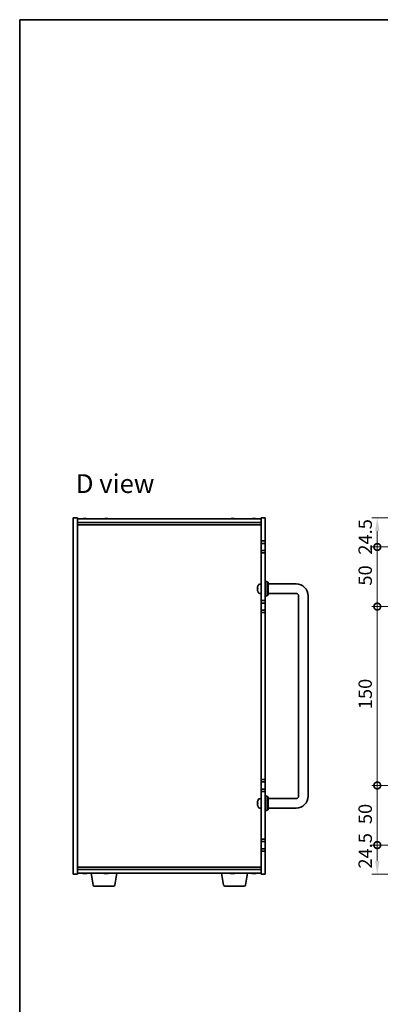
# Model space of a CAD drawing. Units: millimetres. Extents: x 80 to 10110, y 44 to 1590.
# Drawn here: x 2240 to 2543, y 483 to 1308 of the extents above; entities that cross this region are included whole.
import ezdxf

# ---------------------------------------------------------------- set-up
doc = ezdxf.new("R2010")
doc.units = ezdxf.units.MM
doc.header["$LTSCALE"] = 5.5
doc.layers.get('Defpoints').update_dxf_attribs({"lineweight": 25})
for name, color, linetype, lineweight in [('Border (ISO)', 7, 'Continuous', 35), ('Dimension (ISO)', 7, 'Continuous', 18), ('Dimension (ISO) @ 1', 7, 'Continuous', 18), ('Symbol (ISO)', 7, 'Continuous', 18), ('Visible (ISO)', 7, 'Continuous', 35)]:
    doc.layers.add(name, color=color, linetype=linetype, lineweight=lineweight)
doc.styles.add('Note Text (TK)', font='MS PGothic.ttf')
doc.dimstyles.new('Default - Method 1b (TK)', dxfattribs={"dimscale": 5.5, "dimtxt": 2.5, "dimasz": 2.5, "dimexe": 1, "dimexo": 1.5, "dimgap": 1, "dimtad": 1, "dimtoh": 1, "dimrnd": 1e-08, "dimdsep": 46, "dimtxsty": 'Note Text (TK)', "dimcen": 0.09, "dimdle": 5, "dimclrd": 100, "dimclre": 100, "dimclrt": 7, "dimadec": 1, "dimazin": 1, "dimtfac": 1, "dimtmove": 0, "dimatfit": 3, "dimfxl": 0, "dimtolj": 1, "dimlwd": -1, "dimlwe": -1, "dimarcsym": 0})

# ---------------------------------------------------------------- blocks, each defined once
blk = doc.blocks.new('図面枠 tk図枠')
at = {"layer": 'Border (ISO)'}
for q in [(405.5, 289), (14.5, 8)]:
    blk.add_line((14.5, 289), q, dxfattribs=at)
blk = doc.blocks.new('_DotSmall')
at = {"color": 0, "linetype": 'ByBlock', "const_width": 0.5}
blk.add_lwpolyline([(-0.0625, 0, 1), (0.0625, 0, 1)], format="xyb", close=True, dxfattribs=at)
blk = doc.blocks.new('*D32')
at = {"layer": 'Defpoints', "color": 0, "transparency": 16777216}
for p in [(2540.24, 890.86), (2580.24, 890.86), (2578.99, 866.36)]:
    blk.add_point(p, dxfattribs=at)
at = {"layer": 'Dimension (ISO)', "color": 100, "transparency": 16777216}
for p, q in [((2573.49, 890.86), (2535.74, 890.86)), ((2540.24, 866.36), (2540.24, 879.61)), ((2572.24, 866.36), (2535.74, 866.36))]:
    blk.add_line(p, q, dxfattribs=at)
blk.add_solid([(2538.36, 879.61), (2542.11, 879.61), (2540.24, 890.86)], dxfattribs=at)
at = {"layer": 'Dimension (ISO)', "color": 100, "transparency": 16777216, "xscale": 11.25, "yscale": 11.25, "zscale": 11.25, "rotation": 270}
blk.add_blockref('_DotSmall', (2540.24, 866.36), dxfattribs=at)
at = {"layer": 'Dimension (ISO)', "color": 7, "transparency": 16777216, "insert": (2530.11, 859.88), "char_height": 11.25, "attachment_point": 4, "rotation": 90, "style": 'Note Text (TK)'}
blk.add_mtext('\\A1;24.5', dxfattribs=at)
blk = doc.blocks.new('*D33')
at = {"layer": 'Defpoints', "color": 0, "transparency": 16777216}
for p in [(2540.24, 866.36), (2578.99, 866.36), (2578.99, 816.36)]:
    blk.add_point(p, dxfattribs=at)
at = {"layer": 'Dimension (ISO)', "color": 100, "transparency": 16777216}
for p, q in [((2572.24, 866.36), (2535.74, 866.36)), ((2540.24, 816.36), (2540.24, 866.36)), ((2572.24, 816.36), (2535.74, 816.36))]:
    blk.add_line(p, q, dxfattribs=at)
at = {"layer": 'Dimension (ISO)', "color": 100, "transparency": 16777216, "xscale": 11.25, "yscale": 11.25, "zscale": 11.25}
for p, rotation in [((2540.24, 866.36), 90), ((2540.24, 816.36), 270)]:
    blk.add_blockref('_DotSmall', p, dxfattribs=dict(at, rotation=rotation))
at = {"layer": 'Dimension (ISO)', "color": 7, "transparency": 16777216, "insert": (2530.11, 833.93), "char_height": 11.25, "attachment_point": 4, "rotation": 90, "style": 'Note Text (TK)'}
blk.add_mtext('\\A1;50', dxfattribs=at)
blk = doc.blocks.new('*D34')
at = {"layer": 'Defpoints', "color": 0, "transparency": 16777216}
for p in [(2540.24, 816.36), (2578.99, 816.36), (2578.99, 666.36)]:
    blk.add_point(p, dxfattribs=at)
at = {"layer": 'Dimension (ISO)', "color": 100, "transparency": 16777216}
for p, q in [((2572.24, 816.36), (2535.74, 816.36)), ((2540.24, 666.36), (2540.24, 816.36)), ((2572.24, 666.36), (2535.74, 666.36))]:
    blk.add_line(p, q, dxfattribs=at)
at = {"layer": 'Dimension (ISO)', "color": 100, "transparency": 16777216, "xscale": 11.25, "yscale": 11.25, "zscale": 11.25}
for p, rotation in [((2540.24, 816.36), 90), ((2540.24, 666.36), 270)]:
    blk.add_blockref('_DotSmall', p, dxfattribs=dict(at, rotation=rotation))
at = {"layer": 'Dimension (ISO)', "color": 7, "transparency": 16777216, "insert": (2530.11, 730.28), "char_height": 11.25, "attachment_point": 4, "rotation": 90, "style": 'Note Text (TK)'}
blk.add_mtext('\\A1;150', dxfattribs=at)
blk = doc.blocks.new('*D35')
at = {"layer": 'Defpoints', "color": 0, "transparency": 16777216}
for p in [(2540.24, 666.36), (2578.99, 666.36), (2578.97, 616.36)]:
    blk.add_point(p, dxfattribs=at)
at = {"layer": 'Dimension (ISO)', "color": 100, "transparency": 16777216}
for p, q in [((2572.24, 666.36), (2535.74, 666.36)), ((2540.24, 616.36), (2540.24, 666.36)), ((2572.22, 616.36), (2535.74, 616.36))]:
    blk.add_line(p, q, dxfattribs=at)
at = {"layer": 'Dimension (ISO)', "color": 100, "transparency": 16777216, "xscale": 11.25, "yscale": 11.25, "zscale": 11.25}
for p, rotation in [((2540.24, 666.36), 90), ((2540.24, 616.36), 270)]:
    blk.add_blockref('_DotSmall', p, dxfattribs=dict(at, rotation=rotation))
at = {"layer": 'Dimension (ISO)', "color": 7, "transparency": 16777216, "insert": (2530.11, 633.93), "char_height": 11.25, "attachment_point": 4, "rotation": 90, "style": 'Note Text (TK)'}
blk.add_mtext('\\A1;50', dxfattribs=at)
blk = doc.blocks.new('*D36')
at = {"layer": 'Defpoints', "color": 0, "transparency": 16777216}
for p in [(2540.24, 616.36), (2578.97, 616.36), (2580.24, 591.86)]:
    blk.add_point(p, dxfattribs=at)
at = {"layer": 'Dimension (ISO)', "color": 100, "transparency": 16777216}
for p, q in [((2572.22, 616.36), (2535.74, 616.36)), ((2540.24, 603.11), (2540.24, 616.36)), ((2573.49, 591.86), (2535.74, 591.86))]:
    blk.add_line(p, q, dxfattribs=at)
blk.add_solid([(2538.36, 603.11), (2542.11, 603.11), (2540.24, 591.86)], dxfattribs=at)
at = {"layer": 'Dimension (ISO)', "color": 100, "transparency": 16777216, "xscale": 11.25, "yscale": 11.25, "zscale": 11.25, "rotation": 90}
blk.add_blockref('_DotSmall', (2540.24, 616.36), dxfattribs=at)
at = {"layer": 'Dimension (ISO)', "color": 7, "transparency": 16777216, "insert": (2530.11, 596.63), "char_height": 11.25, "attachment_point": 4, "rotation": 90, "style": 'Note Text (TK)'}
blk.add_mtext('\\A1;24.5', dxfattribs=at)

msp = doc.modelspace()

# ---------------------------------------------------------------- linework, layer by layer
at = {"layer": 'Visible (ISO)'}
for p, q in [((2285.2382, 591.8619), (2285.2382, 890.8619)), ((2285.2382, 890.8619), (2288.7382, 890.8619)), ((2288.7382, 890.8619), (2288.7382, 591.8619)), ((2288.7382, 889.8619), (2442.7382, 889.8619)), ((2288.7382, 886.8619), (2442.7382, 886.8619)), ((2288.7382, 884.8619), (2442.7382, 884.8619)), ((2293.9225, 890.045), (2293.9225, 890.2182)), ((2295.5539, 890.1477), (2295.5539, 890.2182)), ((2311.9225, 890.045), (2311.9225, 890.2182)), ((2313.5539, 890.1477), (2313.5539, 890.2182)), ((2417.9225, 890.045), (2417.9225, 890.2182)), ((2419.5539, 890.1477), (2419.5539, 890.2182)), ((2435.9225, 890.045), (2435.9225, 890.2182)), ((2437.5539, 890.1477), (2437.5539, 890.2182)), ((2446.2382, 890.8619), (2442.7382, 890.8619)), ((2442.7382, 871.3619), (2442.7382, 890.8619)), ((2446.2382, 890.8619), (2446.2382, 871.3619)), ((2446.2382, 871.3619), (2442.7382, 871.3619)), ((2442.7382, 871.3619), (2442.7382, 869.3619)), ((2442.7382, 869.3619), (2446.2382, 869.3619)), ((2442.7382, 863.3619), (2442.7382, 869.3619)), ((2446.2382, 869.3619), (2446.2382, 871.3619)), ((2446.2382, 869.3619), (2446.2382, 863.3619)), ((2442.7382, 863.3619), (2442.7382, 861.3619)), ((2446.2382, 863.3619), (2442.7382, 863.3619)), ((2442.7382, 861.3619), (2446.2382, 861.3619)), ((2442.7382, 821.3619), (2442.7382, 861.3619)), ((2446.2382, 861.3619), (2446.2382, 863.3619)), ((2446.2382, 861.3619), (2446.2382, 821.3619)), ((2441.6792, 835.2692), (2442.7382, 835.3619)), ((2446.2382, 837.3619), (2447.7382, 837.3619)), ((2447.7382, 825.3619), (2447.7382, 837.3619)), ((2448.7382, 836.3619), (2447.7382, 837.3619)), ((2448.7382, 836.3619), (2448.7382, 826.3619)), ((2472.2382, 835.3619), (2448.7382, 835.3619)), ((2440.0242, 831.6901), (2440.0242, 831.1256)), ((2440.0242, 829.1799), (2440.0242, 829.1772)), ((2441.6792, 827.4545), (2442.7382, 827.3619)), ((2448.7382, 826.3619), (2447.7382, 825.3619)), ((2472.2382, 827.3619), (2448.7382, 827.3619)), ((2446.2382, 821.3619), (2442.7382, 821.3619)), ((2442.7382, 821.3619), (2442.7382, 819.3619)), ((2442.7382, 819.3619), (2446.2382, 819.3619)), ((2442.7382, 813.3619), (2442.7382, 819.3619)), ((2446.2382, 825.3619), (2447.7382, 825.3619)), ((2446.2382, 819.3619), (2446.2382, 821.3619)), ((2446.2382, 819.3619), (2446.2382, 813.3619)), ((2474.2382, 657.3619), (2474.2382, 825.3619)), ((2482.2382, 657.3619), (2482.2382, 825.3619)), ((2442.7382, 813.3619), (2442.7382, 811.3619)), ((2446.2382, 813.3619), (2442.7382, 813.3619)), ((2442.7382, 811.3619), (2446.2382, 811.3619)), ((2442.7382, 671.3619), (2442.7382, 811.3619)), ((2446.2382, 811.3619), (2446.2382, 813.3619)), ((2446.2382, 811.3619), (2446.2382, 671.3619)), ((2446.2382, 671.3619), (2442.7382, 671.3619)), ((2442.7382, 671.3619), (2442.7382, 669.3619)), ((2442.7382, 669.3619), (2446.2382, 669.3619)), ((2442.7382, 663.3619), (2442.7382, 669.3619)), ((2446.2382, 669.3619), (2446.2382, 671.3619)), ((2446.2382, 669.3619), (2446.2382, 663.3619)), ((2442.7382, 663.3619), (2442.7382, 661.3619)), ((2446.2382, 663.3619), (2442.7382, 663.3619)), ((2442.7382, 661.3619), (2446.2382, 661.3619)), ((2442.7382, 621.3619), (2442.7382, 661.3619)), ((2446.2382, 661.3619), (2446.2382, 663.3619)), ((2446.2382, 661.3619), (2446.2382, 621.3619)), ((2441.6792, 655.2692), (2442.7382, 655.3619)), ((2446.2382, 657.3619), (2447.7382, 657.3619)), ((2447.7382, 645.3619), (2447.7382, 657.3619)), ((2448.7382, 656.3619), (2447.7382, 657.3619)), ((2448.7382, 656.3619), (2448.7382, 646.3619)), ((2448.7382, 655.3619), (2472.2382, 655.3619)), ((2440.0242, 651.6901), (2440.0242, 651.1256)), ((2440.0242, 649.1799), (2440.0242, 649.1772)), ((2441.6792, 647.4545), (2442.7382, 647.3619)), ((2446.2382, 645.3619), (2447.7382, 645.3619)), ((2448.7382, 646.3619), (2447.7382, 645.3619)), ((2448.7382, 647.3619), (2472.2382, 647.3619)), ((2446.2382, 621.3619), (2442.7382, 621.3619)), ((2442.7382, 621.3619), (2442.7382, 619.3619)), ((2442.7382, 619.3619), (2446.2382, 619.3619)), ((2442.7382, 613.3619), (2442.7382, 619.3619)), ((2446.2382, 619.3619), (2446.2382, 621.3619)), ((2446.2382, 619.3619), (2446.2382, 613.3619)), ((2442.7382, 613.3619), (2442.7382, 611.3619)), ((2446.2382, 613.3619), (2442.7382, 613.3619)), ((2442.7382, 611.3619), (2446.2382, 611.3619)), ((2442.7382, 591.8619), (2442.7382, 611.3619)), ((2446.2382, 611.3619), (2446.2382, 613.3619)), ((2446.2382, 611.3619), (2446.2382, 591.8619)), ((2442.7382, 597.8619), (2288.7382, 597.8619)), ((2442.7382, 595.8619), (2288.7382, 595.8619)), ((2285.2382, 591.8619), (2288.7382, 591.8619)), ((2442.7382, 592.8619), (2288.7382, 592.8619)), ((2295.3207, 592.6769), (2295.3207, 592.5268)), ((2301.8489, 582.6975), (2300.1549, 592.8619)), ((2313.3207, 592.6769), (2313.3207, 592.5268)), ((2320.1275, 582.6975), (2321.8215, 592.8619)), ((2411.3489, 582.6975), (2409.6549, 592.8619)), ((2419.3207, 592.6769), (2419.3207, 592.5268)), ((2429.6275, 582.6975), (2431.3215, 592.8619)), ((2437.3207, 592.6769), (2437.3207, 592.5268)), ((2446.2382, 591.8619), (2442.7382, 591.8619)), ((2319.1411, 581.8619), (2302.8353, 581.8619)), ((2428.6411, 581.8619), (2412.3353, 581.8619))]:
    msp.add_line(p, q, dxfattribs=at)
for centre, radius, start, end in [((2294.7382, 882.1116), 8.1502, 95.9583824, 108.0250048), ((2294.7382, 882.1116), 8.1502, 71.9749952, 84.0416176), ((2312.7382, 882.1116), 8.1502, 95.9583824, 108.0250048), ((2312.7382, 882.1116), 8.1502, 71.9749952, 84.0416176), ((2418.7382, 882.1116), 8.1502, 95.9583824, 108.0250048), ((2418.7382, 882.1116), 8.1502, 71.9749952, 84.0416176), ((2436.7382, 882.1116), 8.1502, 95.9583824, 108.0250048), ((2436.7382, 882.1116), 8.1502, 71.9749952, 84.0416176), ((2446.1382, 831.3619), 6.5, 151.8272659, 159.9603927), ((2441.8187, 833.6753), 1.6, 95, 151.8272659), ((2472.2382, 825.3619), 10, 0, 90), ((2440.1488, 829.1772), 0.1246, 180, 200.0396073), ((2440.1488, 833.5465), 0.1246, 159.9603927, 175.1872858), ((2446.1382, 831.3619), 6.5, 200.0396073, 208.1727341), ((2441.8187, 829.0484), 1.6, 208.1727341, 265), ((2472.2382, 825.3619), 2, 0, 90), ((2440.1488, 653.5465), 0.1246, 159.9603927, 175.1872858), ((2446.1382, 651.3619), 6.5, 151.8272659, 159.9603927), ((2441.8187, 653.6753), 1.6, 95, 151.8272659), ((2472.2382, 657.3619), 10, 270, 0), ((2472.2382, 657.3619), 2, 270, 0), ((2440.1488, 649.1772), 0.1246, 180, 200.0396073), ((2446.1382, 651.3619), 6.5, 200.0396073, 208.1727341), ((2441.8187, 649.0484), 1.6, 208.1727341, 265), ((2294.7382, 600.6121), 8.1502, 251.9749952, 257.8004742), ((2294.7382, 600.6121), 8.1502, 282.1995258, 288.0250048), ((2312.7382, 600.6121), 8.1502, 251.9749952, 257.8004742), ((2312.7382, 600.6121), 8.1502, 282.1995258, 288.0250048), ((2418.7382, 600.6121), 8.1502, 251.9749952, 257.8004742), ((2418.7382, 600.6121), 8.1502, 282.1995258, 288.0250048), ((2436.7382, 600.6121), 8.1502, 251.9749952, 257.8004742), ((2436.7382, 600.6121), 8.1502, 282.1995258, 288.0250048), ((2302.8353, 582.8619), 1, 189.4623222, 270), ((2319.1411, 582.8619), 1, 270, 350.5376778), ((2412.3353, 582.8619), 1, 189.4623222, 270), ((2428.6411, 582.8619), 1, 270, 350.5376778)]:
    msp.add_arc(centre, radius, start, end, dxfattribs=at)
for centre, major_axis, ratio, start_param, end_param in [((2294.444, 882.1116), (0, 8.1418), 0.60630776, 0.13675912, 0.22922414), ((2293.6165, 882.1116), (0, 7.9375), 0.79523009, 6.23655411, 6.3298165), ((2295.0324, 882.1116), (0, 8.1418), 0.60630776, 0.13675912, 0.22922414), ((2294.9625, 882.1116), (0, 8.1418), 0.79523009, 0.13675912, 0.16133252), ((2294.5139, 882.1116), (0, 8.1418), 0.79523009, 6.05396117, 6.14642619), ((2294.9625, 882.1116), (0, 8.1418), 0.79523009, 6.05396117, 6.14642619), ((2296.2094, 882.1116), (0, 7.9375), 0.60630776, 6.23655411, 6.3298165), ((2312.444, 882.1116), (0, 8.1418), 0.60630776, 0.13675912, 0.22922414), ((2311.6165, 882.1116), (0, 7.9375), 0.79523009, 6.23655411, 6.3298165), ((2313.0324, 882.1116), (0, 8.1418), 0.60630776, 0.13675912, 0.22922414), ((2312.9625, 882.1116), (0, 8.1418), 0.79523009, 0.13675912, 0.16133252), ((2312.5139, 882.1116), (0, 8.1418), 0.79523009, 6.05396117, 6.14642619), ((2312.9625, 882.1116), (0, 8.1418), 0.79523009, 6.05396117, 6.14642619), ((2314.2094, 882.1116), (0, 7.9375), 0.60630776, 6.23655411, 6.3298165), ((2418.444, 882.1116), (0, 8.1418), 0.60630776, 0.13675912, 0.22922414), ((2417.6165, 882.1116), (0, 7.9375), 0.79523009, 6.23655411, 6.3298165), ((2419.0324, 882.1116), (0, 8.1418), 0.60630776, 0.13675912, 0.22922414), ((2418.9625, 882.1116), (0, 8.1418), 0.79523009, 0.13675912, 0.16133252), ((2418.5139, 882.1116), (0, 8.1418), 0.79523009, 6.05396117, 6.14642619), ((2418.9625, 882.1116), (0, 8.1418), 0.79523009, 6.05396117, 6.14642619), ((2420.2094, 882.1116), (0, 7.9375), 0.60630776, 6.23655411, 6.3298165), ((2436.444, 882.1116), (0, 8.1418), 0.60630776, 0.13675912, 0.22922414), ((2435.6165, 882.1116), (0, 7.9375), 0.79523009, 6.23655411, 6.3298165), ((2437.0324, 882.1116), (0, 8.1418), 0.60630776, 0.13675912, 0.22922414), ((2436.9625, 882.1116), (0, 8.1418), 0.79523009, 0.13675912, 0.16133252), ((2436.5139, 882.1116), (0, 8.1418), 0.79523009, 6.05396117, 6.14642619), ((2436.9625, 882.1116), (0, 8.1418), 0.79523009, 6.05396117, 6.14642619), ((2438.2094, 882.1116), (0, 7.9375), 0.60630776, 6.23655411, 6.3298165), ((2446.126, 831.3518), (-4.1354, 5.0128), 0.99359656, 0.53374465, 0.77272894), ((2446.126, 831.2221), (-6.4737, 0.5666), 0.03011179, 0.10776461, 0.34674891), ((2446.126, 831.2224), (-6.4736, 0.5678), 0.071901, 0.11143586, 0.34694922), ((2446.126, 831.5013), (-6.4736, -0.5678), 0.071901, 5.93276515, 6.17174945), ((2446.126, 831.3661), (2.1221, 6.1422), 0.9957395, 2.00990026, 2.24888456), ((2446.126, 831.372), (-4.1354, -5.0128), 0.99359656, 5.51045636, 5.74617279), ((2446.126, 651.3518), (-4.1354, 5.0128), 0.99359656, 0.53374465, 0.77272894), ((2446.126, 651.2221), (-6.4737, 0.5666), 0.03011179, 0.10776461, 0.34674891), ((2446.126, 651.2224), (-6.4736, 0.5678), 0.071901, 0.11143586, 0.34694922), ((2446.126, 651.5013), (-6.4736, -0.5678), 0.071901, 5.93276515, 6.17174945), ((2446.126, 651.3661), (2.1221, 6.1422), 0.9957395, 2.00990026, 2.24888456), ((2446.126, 651.372), (-4.1354, -5.0128), 0.99359656, 5.51045636, 5.74617279), ((2292.9314, 600.6121), (0, -7.9375), 0.21483181, 6.23655411, 6.3298165), ((2294.6587, 600.6121), (0, -8.1418), 0.97665106, 6.05396117, 6.14642619), ((2294.8177, 600.6121), (0, -8.1418), 0.97665106, 6.05396117, 6.14642619), ((2294.3768, 600.6121), (0, -8.1418), 0.21483181, 0.13675912, 0.22922414), ((2295.0995, 600.6121), (0, -8.1418), 0.21483181, 6.07509101, 6.14642619), ((2295.1356, 600.6121), (0, -7.9375), 0.97665106, 6.23655411, 6.3298165), ((2295.0995, 600.6121), (0, -8.1418), 0.21483181, 0.13675912, 0.22922414), ((2294.8177, 600.6121), (0, -8.1418), 0.97665106, 0.13675912, 0.2080943), ((2310.9314, 600.6121), (0, -7.9375), 0.21483181, 6.23655411, 6.3298165), ((2312.6587, 600.6121), (0, -8.1418), 0.97665106, 6.05396117, 6.14642619), ((2312.8177, 600.6121), (0, -8.1418), 0.97665106, 6.05396117, 6.14642619), ((2312.3768, 600.6121), (0, -8.1418), 0.21483181, 0.13675912, 0.22922414), ((2313.0995, 600.6121), (0, -8.1418), 0.21483181, 6.07509101, 6.14642619), ((2313.1356, 600.6121), (0, -7.9375), 0.97665106, 6.23655411, 6.3298165), ((2313.0995, 600.6121), (0, -8.1418), 0.21483181, 0.13675912, 0.22922414), ((2312.8177, 600.6121), (0, -8.1418), 0.97665106, 0.13675912, 0.2080943), ((2416.9314, 600.6121), (0, -7.9375), 0.21483181, 6.23655411, 6.3298165), ((2418.6587, 600.6121), (0, -8.1418), 0.97665106, 6.05396117, 6.14642619), ((2418.8177, 600.6121), (0, -8.1418), 0.97665106, 6.05396117, 6.14642619), ((2418.3768, 600.6121), (0, -8.1418), 0.21483181, 0.13675912, 0.22922414), ((2419.0995, 600.6121), (0, -8.1418), 0.21483181, 6.07509101, 6.14642619), ((2419.1356, 600.6121), (0, -7.9375), 0.97665106, 6.23655411, 6.3298165), ((2419.0995, 600.6121), (0, -8.1418), 0.21483181, 0.13675912, 0.22922414), ((2418.8177, 600.6121), (0, -8.1418), 0.97665106, 0.13675912, 0.2080943), ((2434.9314, 600.6121), (0, -7.9375), 0.21483181, 6.23655411, 6.3298165), ((2436.6587, 600.6121), (0, -8.1418), 0.97665106, 6.05396117, 6.14642619), ((2436.8177, 600.6121), (0, -8.1418), 0.97665106, 6.05396117, 6.14642619), ((2436.3768, 600.6121), (0, -8.1418), 0.21483181, 0.13675912, 0.22922414), ((2437.0995, 600.6121), (0, -8.1418), 0.21483181, 6.07509101, 6.14642619), ((2437.1356, 600.6121), (0, -7.9375), 0.97665106, 6.23655411, 6.3298165), ((2437.0995, 600.6121), (0, -8.1418), 0.21483181, 0.13675912, 0.22922414), ((2436.8177, 600.6121), (0, -8.1418), 0.97665106, 0.13675912, 0.2080943)]:
    msp.add_ellipse(centre, major_axis=major_axis, ratio=ratio, start_param=start_param, end_param=end_param, dxfattribs=at)
for points, knots in [([(2293.771, 890.1774), (2293.827, 890.1902), (2293.8724, 890.2012), (2293.923, 890.2159), (2293.9283, 890.2195), (2293.9109, 890.2195), (2293.9029, 890.2189), (2293.892, 890.2178)], [0.1131992707, 0.1131992707, 0.1131992707, 0.1131992707, 0.1411838112, 0.1411838112, 0.1691683517, 0.1691683517, 0.1802702671, 0.1802702671, 0.1802702671, 0.1802702671]), ([(2294.0798, 890.1774), (2294.1533, 890.1902), (2294.2431, 890.2012), (2294.4339, 890.2159), (2294.5349, 890.2195), (2294.664, 890.2195), (2294.7012, 890.2189), (2294.7381, 890.2178)], [0, 0, 0, 0, 0.0279845405, 0.0279845405, 0.0559690811, 0.0559690811, 0.0670709964, 0.0670709964, 0.0670709964, 0.0670709964]), ([(2295.3966, 890.1774), (2295.3231, 890.1902), (2295.2332, 890.2012), (2295.0424, 890.2159), (2294.9415, 890.2195), (2294.7566, 890.2195), (2294.6606, 890.2159), (2294.4901, 890.2012), (2294.4155, 890.1902), (2294.3594, 890.1774)], [0.225164225, 0.225164225, 0.225164225, 0.225164225, 0.253148765, 0.253148765, 0.281133306, 0.281133306, 0.309117846, 0.309117846, 0.337102387, 0.337102387, 0.337102387, 0.337102387]), ([(2295.5541, 890.2182), (2295.554, 890.2191), (2295.5562, 890.2195), (2295.573, 890.2195), (2295.6048, 890.2159), (2295.7042, 890.2012), (2295.7717, 890.1902), (2295.8452, 890.1774)], [0.3846091645, 0.3846091645, 0.3846091645, 0.3846091645, 0.3943325766, 0.3943325766, 0.4223171172, 0.4223171172, 0.4503016577, 0.4503016577, 0.4503016577, 0.4503016577]), ([(2311.771, 890.1774), (2311.827, 890.1902), (2311.8724, 890.2012), (2311.923, 890.2159), (2311.9283, 890.2195), (2311.9109, 890.2195), (2311.9029, 890.2189), (2311.892, 890.2178)], [0.1131992707, 0.1131992707, 0.1131992707, 0.1131992707, 0.1411838112, 0.1411838112, 0.1691683517, 0.1691683517, 0.1802702671, 0.1802702671, 0.1802702671, 0.1802702671]), ([(2312.0798, 890.1774), (2312.1533, 890.1902), (2312.2431, 890.2012), (2312.4339, 890.2159), (2312.5349, 890.2195), (2312.664, 890.2195), (2312.7012, 890.2189), (2312.7381, 890.2178)], [0, 0, 0, 0, 0.0279845405, 0.0279845405, 0.0559690811, 0.0559690811, 0.0670709964, 0.0670709964, 0.0670709964, 0.0670709964]), ([(2313.3966, 890.1774), (2313.3231, 890.1902), (2313.2332, 890.2012), (2313.0424, 890.2159), (2312.9415, 890.2195), (2312.7566, 890.2195), (2312.6606, 890.2159), (2312.4901, 890.2012), (2312.4155, 890.1902), (2312.3594, 890.1774)], [0.225164225, 0.225164225, 0.225164225, 0.225164225, 0.253148765, 0.253148765, 0.281133306, 0.281133306, 0.309117846, 0.309117846, 0.337102387, 0.337102387, 0.337102387, 0.337102387]), ([(2313.5541, 890.2182), (2313.554, 890.2191), (2313.5562, 890.2195), (2313.573, 890.2195), (2313.6048, 890.2159), (2313.7042, 890.2012), (2313.7717, 890.1902), (2313.8452, 890.1774)], [0.3846091645, 0.3846091645, 0.3846091645, 0.3846091645, 0.3943325766, 0.3943325766, 0.4223171172, 0.4223171172, 0.4503016577, 0.4503016577, 0.4503016577, 0.4503016577]), ([(2417.771, 890.1774), (2417.827, 890.1902), (2417.8724, 890.2012), (2417.923, 890.2159), (2417.9283, 890.2195), (2417.9109, 890.2195), (2417.9029, 890.2189), (2417.892, 890.2178)], [0.1131992707, 0.1131992707, 0.1131992707, 0.1131992707, 0.1411838112, 0.1411838112, 0.1691683517, 0.1691683517, 0.1802702671, 0.1802702671, 0.1802702671, 0.1802702671]), ([(2418.0798, 890.1774), (2418.1533, 890.1902), (2418.2431, 890.2012), (2418.4339, 890.2159), (2418.5349, 890.2195), (2418.664, 890.2195), (2418.7012, 890.2189), (2418.7381, 890.2178)], [0, 0, 0, 0, 0.0279845405, 0.0279845405, 0.0559690811, 0.0559690811, 0.0670709964, 0.0670709964, 0.0670709964, 0.0670709964]), ([(2419.3966, 890.1774), (2419.3231, 890.1902), (2419.2332, 890.2012), (2419.0424, 890.2159), (2418.9415, 890.2195), (2418.7566, 890.2195), (2418.6606, 890.2159), (2418.4901, 890.2012), (2418.4155, 890.1902), (2418.3594, 890.1774)], [0.225164225, 0.225164225, 0.225164225, 0.225164225, 0.253148765, 0.253148765, 0.281133306, 0.281133306, 0.309117846, 0.309117846, 0.337102387, 0.337102387, 0.337102387, 0.337102387]), ([(2419.5541, 890.2182), (2419.554, 890.2191), (2419.5562, 890.2195), (2419.573, 890.2195), (2419.6048, 890.2159), (2419.7042, 890.2012), (2419.7717, 890.1902), (2419.8452, 890.1774)], [0.3846091645, 0.3846091645, 0.3846091645, 0.3846091645, 0.3943325766, 0.3943325766, 0.4223171172, 0.4223171172, 0.4503016577, 0.4503016577, 0.4503016577, 0.4503016577]), ([(2435.771, 890.1774), (2435.827, 890.1902), (2435.8724, 890.2012), (2435.923, 890.2159), (2435.9283, 890.2195), (2435.9109, 890.2195), (2435.9029, 890.2189), (2435.892, 890.2178)], [0.1131992707, 0.1131992707, 0.1131992707, 0.1131992707, 0.1411838112, 0.1411838112, 0.1691683517, 0.1691683517, 0.1802702671, 0.1802702671, 0.1802702671, 0.1802702671]), ([(2436.0798, 890.1774), (2436.1533, 890.1902), (2436.2431, 890.2012), (2436.4339, 890.2159), (2436.5349, 890.2195), (2436.664, 890.2195), (2436.7012, 890.2189), (2436.7381, 890.2178)], [0, 0, 0, 0, 0.0279845405, 0.0279845405, 0.0559690811, 0.0559690811, 0.0670709964, 0.0670709964, 0.0670709964, 0.0670709964]), ([(2437.3966, 890.1774), (2437.3231, 890.1902), (2437.2332, 890.2012), (2437.0424, 890.2159), (2436.9415, 890.2195), (2436.7566, 890.2195), (2436.6606, 890.2159), (2436.4901, 890.2012), (2436.4155, 890.1902), (2436.3594, 890.1774)], [0.225164225, 0.225164225, 0.225164225, 0.225164225, 0.253148765, 0.253148765, 0.281133306, 0.281133306, 0.309117846, 0.309117846, 0.337102387, 0.337102387, 0.337102387, 0.337102387]), ([(2437.5541, 890.2182), (2437.554, 890.2191), (2437.5562, 890.2195), (2437.573, 890.2195), (2437.6048, 890.2159), (2437.7042, 890.2012), (2437.7717, 890.1902), (2437.8452, 890.1774)], [0.3846091645, 0.3846091645, 0.3846091645, 0.3846091645, 0.3943325766, 0.3943325766, 0.4223171172, 0.4223171172, 0.4503016577, 0.4503016577, 0.4503016577, 0.4503016577]), ([(2439.6879, 831.7645), (2439.6836, 831.7661), (2439.6799, 831.776), (2439.6753, 831.8126), (2439.6743, 831.8393), (2439.675, 831.9), (2439.6766, 831.9381), (2439.6818, 832.0095), (2439.6847, 832.0414), (2439.6879, 832.0726)], [0, 0, 0, 0, 0.0125039067, 0.0125039067, 0.0250078135, 0.0250078135, 0.0375277995, 0.0375277995, 0.0466766392, 0.0466766392, 0.0466766392, 0.0466766392]), ([(2439.6879, 830.6675), (2439.6836, 830.7089), (2439.6799, 830.7529), (2439.6753, 830.8333), (2439.6743, 830.8698), (2439.675, 830.927), (2439.6766, 830.9516), (2439.6818, 830.9791), (2439.6847, 830.9862), (2439.6879, 830.9887)], [0, 0, 0, 0, 0.0124997785, 0.0124997785, 0.0249995571, 0.0249995571, 0.0375236714, 0.0375236714, 0.0466766062, 0.0466766062, 0.0466766062, 0.0466766062]), ([(2439.6746, 831.8479), (2439.6746, 831.8399), (2439.6746, 831.8324), (2439.675, 831.7967), (2439.6766, 831.7722), (2439.6818, 831.7447), (2439.6847, 831.7375), (2439.6879, 831.735)], [0.021914162, 0.021914162, 0.021914162, 0.021914162, 0.0249995571, 0.0249995571, 0.0375236714, 0.0375236714, 0.0466766062, 0.0466766062, 0.0466766062, 0.0466766062]), ([(2439.6746, 830.8759), (2439.6746, 830.8689), (2439.6746, 830.8616), (2439.675, 830.8237), (2439.6766, 830.7857), (2439.6818, 830.7142), (2439.6847, 830.6823), (2439.6879, 830.6512)], [0.0219143908, 0.0219143908, 0.0219143908, 0.0219143908, 0.0250078135, 0.0250078135, 0.0375277995, 0.0375277995, 0.0466766392, 0.0466766392, 0.0466766392, 0.0466766392]), ([(2439.6879, 651.7645), (2439.6836, 651.7661), (2439.6799, 651.776), (2439.6753, 651.8126), (2439.6743, 651.8393), (2439.675, 651.9), (2439.6766, 651.9381), (2439.6818, 652.0095), (2439.6847, 652.0414), (2439.6879, 652.0726)], [0, 0, 0, 0, 0.0125039067, 0.0125039067, 0.0250078135, 0.0250078135, 0.0375277995, 0.0375277995, 0.0466766392, 0.0466766392, 0.0466766392, 0.0466766392]), ([(2439.6879, 650.6675), (2439.6836, 650.7089), (2439.6799, 650.7529), (2439.6753, 650.8333), (2439.6743, 650.8698), (2439.675, 650.927), (2439.6766, 650.9516), (2439.6818, 650.9791), (2439.6847, 650.9862), (2439.6879, 650.9887)], [0, 0, 0, 0, 0.0124997785, 0.0124997785, 0.0249995571, 0.0249995571, 0.0375236714, 0.0375236714, 0.0466766062, 0.0466766062, 0.0466766062, 0.0466766062]), ([(2439.6746, 651.8479), (2439.6746, 651.8399), (2439.6746, 651.8324), (2439.675, 651.7967), (2439.6766, 651.7722), (2439.6818, 651.7447), (2439.6847, 651.7375), (2439.6879, 651.735)], [0.021914162, 0.021914162, 0.021914162, 0.021914162, 0.0249995571, 0.0249995571, 0.0375236714, 0.0375236714, 0.0466766062, 0.0466766062, 0.0466766062, 0.0466766062]), ([(2439.6746, 650.8759), (2439.6746, 650.8689), (2439.6746, 650.8616), (2439.675, 650.8237), (2439.6766, 650.7857), (2439.6818, 650.7142), (2439.6847, 650.6823), (2439.6879, 650.6512)], [0.0219143908, 0.0219143908, 0.0219143908, 0.0219143908, 0.0250078135, 0.0250078135, 0.0375277995, 0.0375277995, 0.0466766392, 0.0466766392, 0.0466766392, 0.0466766392]), ([(2294.1197, 592.5089), (2294.0998, 592.5058), (2294.0721, 592.5042), (2293.9888, 592.5042), (2293.9196, 592.5078), (2293.7576, 592.5225), (2293.6649, 592.5336), (2293.5746, 592.5463)], [0.0375688575, 0.0375688575, 0.0375688575, 0.0375688575, 0.0559690811, 0.0559690811, 0.0839536216, 0.0839536216, 0.1119381621, 0.1119381621, 0.1119381621, 0.1119381621]), ([(2293.7336, 592.5463), (2293.8238, 592.5336), (2293.9244, 592.5225), (2294.1188, 592.5078), (2294.2126, 592.5042), (2294.3698, 592.5042), (2294.4434, 592.5078), (2294.5562, 592.5225), (2294.5954, 592.5336), (2294.6153, 592.5463)], [0.338363496, 0.338363496, 0.338363496, 0.338363496, 0.366348036, 0.366348036, 0.394332577, 0.394332577, 0.422317117, 0.422317117, 0.450301658, 0.450301658, 0.450301658, 0.450301658]), ([(2295.3566, 592.5089), (2295.2951, 592.5058), (2295.2369, 592.5042), (2295.1066, 592.5042), (2295.033, 592.5078), (2294.9202, 592.5225), (2294.8809, 592.5336), (2294.8611, 592.5463)], [0.1507681282, 0.1507681282, 0.1507681282, 0.1507681282, 0.1691683517, 0.1691683517, 0.1971528923, 0.1971528923, 0.2251374328, 0.2251374328, 0.2251374328, 0.2251374328]), ([(2295.338, 592.5463), (2295.3182, 592.5336), (2295.3149, 592.5225), (2295.3493, 592.5078), (2295.387, 592.5042), (2295.4875, 592.5042), (2295.5568, 592.5078), (2295.7188, 592.5225), (2295.8115, 592.5336), (2295.9018, 592.5463)], [0.225164225, 0.225164225, 0.225164225, 0.225164225, 0.253148765, 0.253148765, 0.281133306, 0.281133306, 0.309117846, 0.309117846, 0.337102387, 0.337102387, 0.337102387, 0.337102387]), ([(2312.1197, 592.5089), (2312.0998, 592.5058), (2312.0721, 592.5042), (2311.9888, 592.5042), (2311.9196, 592.5078), (2311.7576, 592.5225), (2311.6649, 592.5336), (2311.5746, 592.5463)], [0.0375688575, 0.0375688575, 0.0375688575, 0.0375688575, 0.0559690811, 0.0559690811, 0.0839536216, 0.0839536216, 0.1119381621, 0.1119381621, 0.1119381621, 0.1119381621]), ([(2311.7336, 592.5463), (2311.8238, 592.5336), (2311.9244, 592.5225), (2312.1188, 592.5078), (2312.2126, 592.5042), (2312.3698, 592.5042), (2312.4434, 592.5078), (2312.5562, 592.5225), (2312.5954, 592.5336), (2312.6153, 592.5463)], [0.338363496, 0.338363496, 0.338363496, 0.338363496, 0.366348036, 0.366348036, 0.394332577, 0.394332577, 0.422317117, 0.422317117, 0.450301658, 0.450301658, 0.450301658, 0.450301658]), ([(2313.3566, 592.5089), (2313.2951, 592.5058), (2313.2369, 592.5042), (2313.1066, 592.5042), (2313.033, 592.5078), (2312.9202, 592.5225), (2312.8809, 592.5336), (2312.8611, 592.5463)], [0.1507681282, 0.1507681282, 0.1507681282, 0.1507681282, 0.1691683517, 0.1691683517, 0.1971528923, 0.1971528923, 0.2251374328, 0.2251374328, 0.2251374328, 0.2251374328]), ([(2313.338, 592.5463), (2313.3182, 592.5336), (2313.3149, 592.5225), (2313.3493, 592.5078), (2313.387, 592.5042), (2313.4875, 592.5042), (2313.5568, 592.5078), (2313.7188, 592.5225), (2313.8115, 592.5336), (2313.9018, 592.5463)], [0.225164225, 0.225164225, 0.225164225, 0.225164225, 0.253148765, 0.253148765, 0.281133306, 0.281133306, 0.309117846, 0.309117846, 0.337102387, 0.337102387, 0.337102387, 0.337102387]), ([(2418.1197, 592.5089), (2418.0998, 592.5058), (2418.0721, 592.5042), (2417.9888, 592.5042), (2417.9196, 592.5078), (2417.7576, 592.5225), (2417.6649, 592.5336), (2417.5746, 592.5463)], [0.0375688575, 0.0375688575, 0.0375688575, 0.0375688575, 0.0559690811, 0.0559690811, 0.0839536216, 0.0839536216, 0.1119381621, 0.1119381621, 0.1119381621, 0.1119381621]), ([(2417.7336, 592.5463), (2417.8238, 592.5336), (2417.9244, 592.5225), (2418.1188, 592.5078), (2418.2126, 592.5042), (2418.3698, 592.5042), (2418.4434, 592.5078), (2418.5562, 592.5225), (2418.5954, 592.5336), (2418.6153, 592.5463)], [0.338363496, 0.338363496, 0.338363496, 0.338363496, 0.366348036, 0.366348036, 0.394332577, 0.394332577, 0.422317117, 0.422317117, 0.450301658, 0.450301658, 0.450301658, 0.450301658]), ([(2419.3566, 592.5089), (2419.2951, 592.5058), (2419.2369, 592.5042), (2419.1066, 592.5042), (2419.033, 592.5078), (2418.9202, 592.5225), (2418.8809, 592.5336), (2418.8611, 592.5463)], [0.1507681282, 0.1507681282, 0.1507681282, 0.1507681282, 0.1691683517, 0.1691683517, 0.1971528923, 0.1971528923, 0.2251374328, 0.2251374328, 0.2251374328, 0.2251374328]), ([(2419.338, 592.5463), (2419.3182, 592.5336), (2419.3149, 592.5225), (2419.3493, 592.5078), (2419.387, 592.5042), (2419.4875, 592.5042), (2419.5568, 592.5078), (2419.7188, 592.5225), (2419.8115, 592.5336), (2419.9018, 592.5463)], [0.225164225, 0.225164225, 0.225164225, 0.225164225, 0.253148765, 0.253148765, 0.281133306, 0.281133306, 0.309117846, 0.309117846, 0.337102387, 0.337102387, 0.337102387, 0.337102387]), ([(2436.1197, 592.5089), (2436.0998, 592.5058), (2436.0721, 592.5042), (2435.9888, 592.5042), (2435.9196, 592.5078), (2435.7576, 592.5225), (2435.6649, 592.5336), (2435.5746, 592.5463)], [0.0375688575, 0.0375688575, 0.0375688575, 0.0375688575, 0.0559690811, 0.0559690811, 0.0839536216, 0.0839536216, 0.1119381621, 0.1119381621, 0.1119381621, 0.1119381621]), ([(2435.7336, 592.5463), (2435.8238, 592.5336), (2435.9244, 592.5225), (2436.1188, 592.5078), (2436.2126, 592.5042), (2436.3698, 592.5042), (2436.4434, 592.5078), (2436.5562, 592.5225), (2436.5954, 592.5336), (2436.6153, 592.5463)], [0.338363496, 0.338363496, 0.338363496, 0.338363496, 0.366348036, 0.366348036, 0.394332577, 0.394332577, 0.422317117, 0.422317117, 0.450301658, 0.450301658, 0.450301658, 0.450301658]), ([(2437.3566, 592.5089), (2437.2951, 592.5058), (2437.2369, 592.5042), (2437.1066, 592.5042), (2437.033, 592.5078), (2436.9202, 592.5225), (2436.8809, 592.5336), (2436.8611, 592.5463)], [0.1507681282, 0.1507681282, 0.1507681282, 0.1507681282, 0.1691683517, 0.1691683517, 0.1971528923, 0.1971528923, 0.2251374328, 0.2251374328, 0.2251374328, 0.2251374328]), ([(2437.338, 592.5463), (2437.3182, 592.5336), (2437.3149, 592.5225), (2437.3493, 592.5078), (2437.387, 592.5042), (2437.4875, 592.5042), (2437.5568, 592.5078), (2437.7188, 592.5225), (2437.8115, 592.5336), (2437.9018, 592.5463)], [0.225164225, 0.225164225, 0.225164225, 0.225164225, 0.253148765, 0.253148765, 0.281133306, 0.281133306, 0.309117846, 0.309117846, 0.337102387, 0.337102387, 0.337102387, 0.337102387])]:
    msp.add_open_spline(points, degree=3, knots=knots, dxfattribs=at)

# ---------------------------------------------------------------- block references
at = {"xscale": 4.5, "yscale": 4.5, "zscale": 4.5}
msp.add_blockref('図面枠 tk図枠', (2175, 8), dxfattribs=at)

# ---------------------------------------------------------------- texts
at = {"layer": 'Symbol (ISO)', "color": 7, "insert": (2287.4004, 919.4792), "char_height": 15.75, "width": 82.910331, "attachment_point": 4, "line_spacing_factor": 1.5, "style": 'Note Text (TK)'}
msp.add_mtext('{\\fＭＳ Ｐゴシック|b0|i0;\\H15.7500;D view}', dxfattribs=at)

# ---------------------------------------------------------------- dimensions: what is measured, and where the dimension line sits
at = {"layer": 'Dimension (ISO) @ 1', "color": 100, "true_color": 0x00ff3f}
for base, p1, p2, override, picture, middle in [((2540.2395, 890.8619), (2578.9895, 866.3619), (2580.2395, 890.8619), {"dimscale": 1, "dimtxt": 11.25, "dimasz": 11.25, "dimexe": 4.5, "dimexo": 6.75, "dimgap": 4.5, "dimtoh": 0, "dimblk1": 'DotSmall', "dimsah": 1, "dimcen": 0.405, "dimdle": 0, "dimtix": 0, "dimtofl": 1, "dimtmove": 0, "dimatfit": 1}, '*D32', (2540.2395, 872.9869)), ((2540.2395, 866.3619), (2578.9895, 816.3619), (2578.9895, 866.3619), {"dimscale": 1, "dimtxt": 11.25, "dimasz": 11.25, "dimexe": 4.5, "dimexo": 6.75, "dimgap": 4.5, "dimtoh": 0, "dimblk1": 'DotSmall', "dimblk2": 'DotSmall', "dimsah": 1, "dimcen": 0.405, "dimdle": 0, "dimtix": 0, "dimtofl": 0, "dimtmove": 0, "dimatfit": 1}, '*D33', (2540.2395, 841.4069)), ((2540.2395, 816.3619), (2578.9895, 666.3619), (2578.9895, 816.3619), {"dimscale": 1, "dimtxt": 11.25, "dimasz": 11.25, "dimexe": 4.5, "dimexo": 6.75, "dimgap": 4.5, "dimtoh": 0, "dimblk1": 'DotSmall', "dimblk2": 'DotSmall', "dimsah": 1, "dimcen": 0.405, "dimdle": 0, "dimtix": 0, "dimtofl": 0, "dimtmove": 0, "dimatfit": 1}, '*D34', (2540.2395, 741.4069)), ((2540.2395, 666.3619), (2578.9695, 616.3619), (2578.9895, 666.3619), {"dimscale": 1, "dimtxt": 11.25, "dimasz": 11.25, "dimexe": 4.5, "dimexo": 6.75, "dimgap": 4.5, "dimtoh": 0, "dimblk1": 'DotSmall', "dimblk2": 'DotSmall', "dimsah": 1, "dimcen": 0.405, "dimdle": 0, "dimtix": 0, "dimtofl": 0, "dimtmove": 0, "dimatfit": 1}, '*D35', (2540.2395, 641.4069)), ((2540.2395, 616.3619), (2580.2395, 591.8619), (2578.9695, 616.3619), {"dimscale": 1, "dimtxt": 11.25, "dimasz": 11.25, "dimexe": 4.5, "dimexo": 6.75, "dimgap": 4.5, "dimtoh": 0, "dimblk2": 'DotSmall', "dimsah": 1, "dimcen": 0.405, "dimdle": 0, "dimtix": 0, "dimtofl": 1, "dimtmove": 0, "dimatfit": 1}, '*D36', (2540.2395, 609.7369))]:
    dim = msp.add_linear_dim(base=base, p1=p1, p2=p2, angle=90, dimstyle='Default - Method 1b (TK)', override=override, dxfattribs=at)
    dim.commit()
    dim.dimension.update_dxf_attribs({"geometry": picture, "text_midpoint": middle, "dimtype": 128})

doc.saveas('drawing.dxf')
